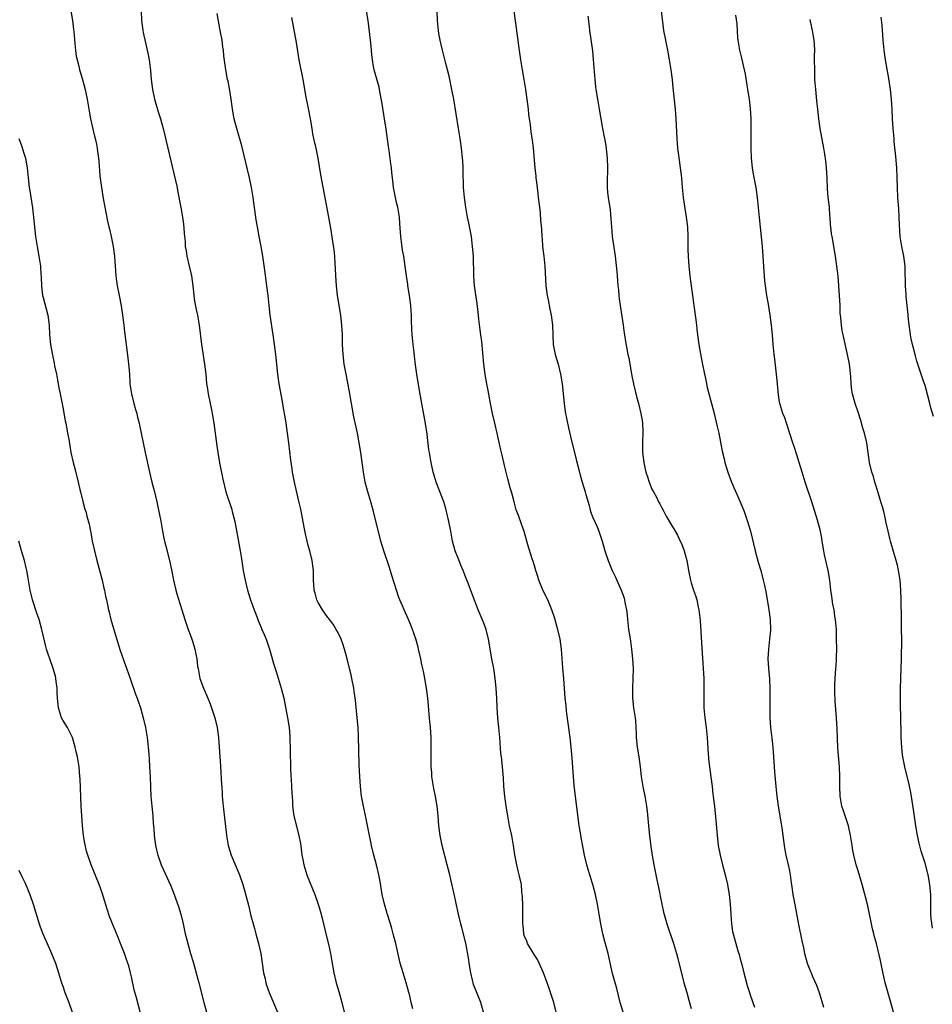
# Model space of a CAD drawing. Units: inches. Extents: x 2634000 to 2635365, y 1443000 to 1446000.
# Drawn here: x 2634366 to 2634552, y 1445259 to 1445459 of the extents above; entities that cross this region are included whole.
import ezdxf

# ---------------------------------------------------------------- set-up
doc = ezdxf.new("R2010")
doc.units = ezdxf.units.IN
doc.header["$MEASUREMENT"] = 0
doc.layers.add('LD26341443_10ft', color=120, linetype='Continuous')

msp = doc.modelspace()

# ---------------------------------------------------------------- linework, layer by layer
at = {"layer": 'LD26341443_10ft'}
for points, elevation in [([(2634376.63, 1445461), (2634376.98, 1445459), (2634377.17, 1445457.17), (2634377.23, 1445456.77), (2634377.5, 1445453.5), (2634377.6, 1445453), (2634377.76, 1445451.76), (2634377.94, 1445451), (2634378.25, 1445449.75), (2634378.42, 1445449), (2634378.57, 1445448.57), (2634379.02, 1445447.02), (2634379.59, 1445445), (2634379.72, 1445444.28), (2634380, 1445443), (2634380.32, 1445441), (2634380.67, 1445439), (2634381, 1445437.53), (2634381.49, 1445435.49), (2634381.63, 1445435), (2634381.85, 1445433.85), (2634382.02, 1445433), (2634382.14, 1445431.86), (2634382.27, 1445431), (2634382.35, 1445430.35), (2634382.58, 1445427.42), (2634382.87, 1445425), (2634383.24, 1445422.76), (2634383.57, 1445421), (2634384.13, 1445418.13), (2634384.41, 1445417), (2634384.5, 1445416.5), (2634384.87, 1445415), (2634385.28, 1445413), (2634385.57, 1445411), (2634385.84, 1445407), (2634385.95, 1445405.95), (2634386.08, 1445405), (2634386.46, 1445403), (2634386.9, 1445400.9), (2634387.2, 1445399), (2634387.44, 1445397), (2634387.59, 1445395.59), (2634387.9, 1445393), (2634388.26, 1445390.26), (2634388.46, 1445388.46), (2634388.57, 1445387), (2634388.66, 1445385.34), (2634388.69, 1445385), (2634388.97, 1445383), (2634389.48, 1445381), (2634389.82, 1445379.82), (2634390.09, 1445379), (2634390.24, 1445378.24), (2634390.58, 1445377), (2634390.62, 1445376.62), (2634391.37, 1445373), (2634391.81, 1445371), (2634392.65, 1445367), (2634393.13, 1445365), (2634393.67, 1445363), (2634393.87, 1445362.13), (2634394.16, 1445361), (2634394.32, 1445360.32), (2634394.95, 1445357.05), (2634395.32, 1445355), (2634395.61, 1445353.61), (2634395.75, 1445353), (2634396.02, 1445351.98), (2634396.77, 1445349), (2634397.2, 1445346.8), (2634397.53, 1445345), (2634398, 1445343), (2634398.23, 1445342.22), (2634399.26, 1445339), (2634399.87, 1445337), (2634400.54, 1445335), (2634401, 1445333.76), (2634401.26, 1445333), (2634401.69, 1445331.68), (2634401.88, 1445331), (2634402.08, 1445329.92), (2634402.29, 1445329), (2634402.47, 1445327.53), (2634402.55, 1445327), (2634402.95, 1445325), (2634403.7, 1445323), (2634404.55, 1445321), (2634405, 1445319.84), (2634405.25, 1445319.25), (2634405.97, 1445317), (2634406.44, 1445315), (2634406.71, 1445313), (2634407.14, 1445307.14), (2634407.36, 1445303.36), (2634407.37, 1445303), (2634407.47, 1445301.47), (2634407.48, 1445301), (2634407.65, 1445299), (2634408, 1445296), (2634408.3, 1445293.7), (2634408.38, 1445293), (2634408.69, 1445291), (2634409, 1445289.88), (2634409.27, 1445289), (2634411, 1445285), (2634411.67, 1445283), (2634411.95, 1445282.05), (2634412.82, 1445278.82), (2634413.33, 1445276.67), (2634413.76, 1445275), (2634414.05, 1445274.05), (2634414.32, 1445273), (2634414.9, 1445271), (2634415.34, 1445269), (2634415.9, 1445265), (2634416.2, 1445263.8), (2634416.37, 1445263), (2634416.51, 1445262.51), (2634417.04, 1445261), (2634418.72, 1445257)], 10910), ([(2634390.95, 1445460.95), (2634391.03, 1445459), (2634391.29, 1445457), (2634391.39, 1445456.61), (2634392.22, 1445453), (2634392.35, 1445452.35), (2634392.57, 1445451), (2634392.86, 1445448.86), (2634393.04, 1445447), (2634393.26, 1445445), (2634393.66, 1445443), (2634394.43, 1445440.43), (2634394.9, 1445439), (2634395.42, 1445437), (2634396.41, 1445433), (2634397.29, 1445429.29), (2634397.86, 1445427), (2634398.3, 1445425), (2634398.39, 1445424.39), (2634399.03, 1445420.97), (2634399.38, 1445419), (2634399.57, 1445417.57), (2634399.76, 1445415.76), (2634399.78, 1445415), (2634399.92, 1445413.92), (2634399.96, 1445413), (2634400.13, 1445412.13), (2634400.29, 1445411), (2634400.77, 1445409), (2634401.22, 1445407), (2634401.56, 1445404.44), (2634401.7, 1445403), (2634401.86, 1445401.86), (2634402.18, 1445400.18), (2634402.43, 1445399), (2634402.77, 1445397), (2634403.29, 1445393), (2634403.88, 1445389), (2634404.11, 1445387), (2634404.3, 1445385), (2634404.41, 1445384.41), (2634404.61, 1445383), (2634405.38, 1445379.38), (2634405.45, 1445379), (2634405.78, 1445377), (2634406.36, 1445372.36), (2634406.57, 1445371), (2634406.94, 1445368.94), (2634407.61, 1445365.61), (2634408.25, 1445363), (2634408.42, 1445362.42), (2634409.42, 1445359.42), (2634409.54, 1445359), (2634410.03, 1445357), (2634411.12, 1445351), (2634411.39, 1445349.39), (2634411.76, 1445347), (2634411.95, 1445345.95), (2634412.14, 1445345), (2634412.64, 1445343), (2634413.25, 1445341), (2634413.96, 1445339), (2634414.6, 1445337.4), (2634414.81, 1445336.81), (2634415.39, 1445335.39), (2634415.58, 1445335), (2634416.03, 1445333.97), (2634416.43, 1445333), (2634416.59, 1445332.59), (2634417.12, 1445331), (2634417.55, 1445329.55), (2634417.93, 1445328.08), (2634418.25, 1445327), (2634418.44, 1445326.44), (2634419.5, 1445323), (2634420, 1445321), (2634420.81, 1445317), (2634421.11, 1445315), (2634421.24, 1445313.24), (2634421.39, 1445307), (2634421.48, 1445305), (2634421.53, 1445304.47), (2634421.61, 1445303), (2634421.66, 1445301.66), (2634421.72, 1445301), (2634421.77, 1445299.77), (2634421.82, 1445299), (2634422.1, 1445297), (2634423.12, 1445293), (2634423.4, 1445291.4), (2634423.65, 1445289.65), (2634423.72, 1445289), (2634423.88, 1445288.12), (2634424.11, 1445287), (2634424.72, 1445285), (2634424.8, 1445284.8), (2634426.36, 1445281), (2634427.02, 1445279), (2634427.47, 1445277.47), (2634427.89, 1445275.9), (2634428.56, 1445273), (2634429.1, 1445270.9), (2634429.53, 1445269), (2634429.73, 1445267.73), (2634430.21, 1445265), (2634430.72, 1445263), (2634431.25, 1445261.25), (2634431.86, 1445259), (2634432.46, 1445256.46)], 10920), ([(2634475.53, 1445257), (2634475, 1445259), (2634474.36, 1445261), (2634474.02, 1445262.02), (2634473.67, 1445263), (2634472.92, 1445265), (2634472.06, 1445267), (2634471.73, 1445267.73), (2634471, 1445268.76), (2634469.68, 1445271), (2634469.5, 1445271.5), (2634469, 1445272.65), (2634468.89, 1445273), (2634468.76, 1445274.76), (2634468.72, 1445275), (2634468.71, 1445275.29), (2634468.7, 1445278.7), (2634468.65, 1445280.65), (2634468.54, 1445281.46), (2634468.41, 1445283), (2634468, 1445285), (2634467.78, 1445285.78), (2634467.51, 1445287), (2634467.08, 1445289.08), (2634466.78, 1445291), (2634466.44, 1445293), (2634466.03, 1445295), (2634465.66, 1445297), (2634465.35, 1445299), (2634465.07, 1445301), (2634464.86, 1445303), (2634464.75, 1445304.75), (2634464.56, 1445307), (2634464.43, 1445308.43), (2634464.35, 1445309), (2634464.26, 1445309.74), (2634464.01, 1445313), (2634463.83, 1445315), (2634463.63, 1445317), (2634463.5, 1445319), (2634463.42, 1445321), (2634463.3, 1445323), (2634463.1, 1445325), (2634462.8, 1445327), (2634462.43, 1445329), (2634461.75, 1445333), (2634461.23, 1445335), (2634461.17, 1445335.17), (2634460.62, 1445336.62), (2634460.02, 1445338.02), (2634459.63, 1445339), (2634458.34, 1445342.34), (2634457.57, 1445344.43), (2634457, 1445345.91), (2634456.55, 1445347), (2634456.07, 1445348.07), (2634455.51, 1445349.51), (2634454.95, 1445351), (2634454.41, 1445353), (2634454.19, 1445354.19), (2634454.02, 1445355), (2634453.63, 1445357), (2634453.18, 1445359), (2634453, 1445359.65), (2634452.59, 1445361), (2634451.04, 1445365), (2634450.59, 1445366.59), (2634450.48, 1445367), (2634450.06, 1445369), (2634449.86, 1445370.14), (2634449.69, 1445371), (2634449.59, 1445371.59), (2634449.22, 1445374.78), (2634448.91, 1445376.91), (2634448.13, 1445381), (2634447.66, 1445383.66), (2634447.12, 1445387), (2634446.86, 1445388.86), (2634446.64, 1445390.64), (2634446.57, 1445391.43), (2634446.35, 1445393), (2634446.31, 1445393.69), (2634446.14, 1445395), (2634446.09, 1445396.09), (2634446.02, 1445397.98), (2634446.01, 1445399), (2634445.97, 1445399.97), (2634445.89, 1445401), (2634445.63, 1445403), (2634445.31, 1445405), (2634445.28, 1445405.28), (2634445.03, 1445407), (2634444.77, 1445409), (2634444.45, 1445411), (2634444.22, 1445412.22), (2634443.97, 1445413.97), (2634443.85, 1445415), (2634443.68, 1445417.68), (2634443.57, 1445419), (2634443.23, 1445421), (2634443, 1445421.93), (2634442.76, 1445423), (2634442.37, 1445425), (2634442.27, 1445425.73), (2634442.15, 1445427), (2634442.03, 1445427.97), (2634441.97, 1445429), (2634441.86, 1445429.86), (2634441.48, 1445432.52), (2634441.33, 1445433.33), (2634440.86, 1445436.86), (2634440.55, 1445439), (2634440.05, 1445442.05), (2634439.51, 1445445), (2634439.42, 1445445.42), (2634438.46, 1445449), (2634438.32, 1445449.68), (2634438.08, 1445451), (2634437.95, 1445452.05), (2634437.8, 1445453.8), (2634437.67, 1445455), (2634437.18, 1445459), (2634436.86, 1445461)], 10950), ([(2634489.16, 1445257), (2634488.57, 1445259), (2634487.83, 1445261.83), (2634487.5, 1445263), (2634487, 1445264.91), (2634486.08, 1445269), (2634485.44, 1445271.44), (2634485.01, 1445273), (2634484.6, 1445275), (2634484.26, 1445277), (2634483.9, 1445279), (2634483.49, 1445281), (2634482.99, 1445283), (2634482.53, 1445284.53), (2634482.36, 1445285), (2634482.05, 1445286.05), (2634481.74, 1445287), (2634481.29, 1445289), (2634480.6, 1445292.6), (2634480.47, 1445293.53), (2634480.22, 1445295), (2634480.07, 1445296.07), (2634479.19, 1445303.19), (2634479.01, 1445305), (2634478.78, 1445308.78), (2634478.59, 1445311), (2634478.35, 1445313), (2634477.63, 1445318.37), (2634477.52, 1445319.52), (2634477.35, 1445321), (2634477.04, 1445325), (2634476.86, 1445327.14), (2634476.58, 1445331), (2634476.29, 1445333), (2634475.83, 1445335), (2634475.66, 1445335.66), (2634475.2, 1445337.2), (2634474.61, 1445339), (2634473.79, 1445341), (2634472.86, 1445342.86), (2634472, 1445345), (2634471.76, 1445345.76), (2634471.34, 1445347), (2634471.27, 1445347.27), (2634470.81, 1445348.81), (2634470.6, 1445349.4), (2634469.76, 1445352.24), (2634469.55, 1445353), (2634468.96, 1445354.96), (2634468.42, 1445356.42), (2634467.82, 1445358.18), (2634467.37, 1445359.37), (2634466.95, 1445361), (2634466.51, 1445362.51), (2634466.16, 1445363.83), (2634465.65, 1445365.65), (2634465.31, 1445367), (2634465, 1445368.37), (2634464.48, 1445370.48), (2634464.1, 1445372.1), (2634463.47, 1445375), (2634463, 1445376.99), (2634462.55, 1445379), (2634462.16, 1445381), (2634461.68, 1445383.68), (2634461.41, 1445385), (2634461.06, 1445386.94), (2634460.78, 1445389), (2634460.35, 1445393.65), (2634460.18, 1445395), (2634460.02, 1445396.02), (2634459.78, 1445398.22), (2634459.59, 1445399.59), (2634459.39, 1445401.39), (2634458.9, 1445405), (2634458.74, 1445407), (2634458.65, 1445411), (2634458.49, 1445413), (2634458.23, 1445415), (2634457.74, 1445417.74), (2634457.46, 1445419), (2634457.08, 1445421), (2634456.8, 1445423), (2634456.64, 1445425), (2634456.6, 1445426.6), (2634456.58, 1445427), (2634456.57, 1445428.57), (2634456.53, 1445429), (2634456.47, 1445430.47), (2634456.33, 1445431.67), (2634456.2, 1445433), (2634455.95, 1445435), (2634455.64, 1445437), (2634454.65, 1445443), (2634454.27, 1445445), (2634453.68, 1445447.68), (2634453, 1445450.25), (2634452.34, 1445453), (2634452.11, 1445454.11), (2634451.89, 1445455), (2634451.63, 1445456.37), (2634451.52, 1445457), (2634451.32, 1445459), (2634451.28, 1445461)], 10960), ([(2634466.85, 1445461), (2634467.52, 1445456.48), (2634467.72, 1445455), (2634467.84, 1445453.84), (2634468.21, 1445451), (2634468.55, 1445449), (2634468.91, 1445447), (2634469.24, 1445445), (2634469.53, 1445443), (2634469.78, 1445441), (2634469.89, 1445439.89), (2634470.2, 1445437.8), (2634470.37, 1445436.37), (2634470.63, 1445434.63), (2634470.82, 1445433), (2634471.18, 1445429), (2634471.35, 1445427.35), (2634471.37, 1445427), (2634471.55, 1445425.55), (2634471.75, 1445423.75), (2634471.85, 1445423), (2634471.94, 1445421.94), (2634472.09, 1445421), (2634472.25, 1445419.75), (2634472.34, 1445418.34), (2634472.51, 1445416.51), (2634472.58, 1445415), (2634472.63, 1445414.63), (2634472.75, 1445413), (2634472.98, 1445411), (2634473.17, 1445409), (2634473.4, 1445405), (2634473.65, 1445403), (2634473.84, 1445402.16), (2634474.23, 1445400.23), (2634474.49, 1445399), (2634474.73, 1445397), (2634474.79, 1445395), (2634474.9, 1445393), (2634475.28, 1445391), (2634475.89, 1445389), (2634476.41, 1445387), (2634476.72, 1445385), (2634477.13, 1445381), (2634477.34, 1445379.34), (2634477.66, 1445377.66), (2634478.04, 1445376.04), (2634478.62, 1445373.38), (2634479.22, 1445371), (2634479.6, 1445369.6), (2634480.24, 1445367), (2634480.41, 1445366.41), (2634480.78, 1445365), (2634481.4, 1445363), (2634481.52, 1445362.48), (2634482.21, 1445360.21), (2634482.53, 1445359), (2634483, 1445357.76), (2634483.86, 1445355.86), (2634484.22, 1445355), (2634484.87, 1445353), (2634485.42, 1445351), (2634486.09, 1445349), (2634486.92, 1445347), (2634487.6, 1445345.6), (2634488.77, 1445343), (2634489, 1445342.33), (2634489.36, 1445341.36), (2634489.44, 1445341), (2634489.5, 1445340.5), (2634489.8, 1445339), (2634489.95, 1445337.95), (2634490.01, 1445337), (2634490.26, 1445335), (2634490.5, 1445333.5), (2634490.62, 1445332.62), (2634490.88, 1445331), (2634491.08, 1445329), (2634491.16, 1445327), (2634491.15, 1445325), (2634491.08, 1445323.08), (2634491.08, 1445321), (2634491.27, 1445319), (2634491.57, 1445317), (2634491.64, 1445316.36), (2634491.76, 1445315), (2634491.79, 1445313.79), (2634491.83, 1445313), (2634492.03, 1445311), (2634492.37, 1445309), (2634492.63, 1445307), (2634492.85, 1445305), (2634493.17, 1445303), (2634493.54, 1445301), (2634493.87, 1445299), (2634494.01, 1445297.99), (2634494.34, 1445295), (2634494.47, 1445293.53), (2634494.71, 1445291.29), (2634494.8, 1445290.8), (2634495.06, 1445288.94), (2634495.4, 1445287), (2634495.98, 1445283.98), (2634496.52, 1445281.48), (2634496.66, 1445280.66), (2634497, 1445279.05), (2634497.37, 1445277.37), (2634498.04, 1445275), (2634499.42, 1445271), (2634500.03, 1445269), (2634500.23, 1445268.23), (2634501.54, 1445263), (2634502.09, 1445261), (2634502.54, 1445259.46), (2634503, 1445257.75)], 10970), ([(2634496.91, 1445461), (2634497.39, 1445457), (2634497.75, 1445455), (2634497.95, 1445453.95), (2634498.17, 1445453), (2634498.54, 1445451), (2634498.85, 1445449), (2634499.11, 1445447), (2634499.28, 1445445.28), (2634499.75, 1445441), (2634499.91, 1445439), (2634500.08, 1445435), (2634500.24, 1445433), (2634500.56, 1445430.56), (2634500.79, 1445429), (2634501, 1445427), (2634501.16, 1445425), (2634501.38, 1445423), (2634502.01, 1445419), (2634502.24, 1445417), (2634502.34, 1445415), (2634502.33, 1445414.33), (2634502.35, 1445413), (2634502.34, 1445412.34), (2634502.39, 1445411), (2634502.53, 1445409), (2634502.76, 1445407), (2634503.51, 1445401.51), (2634503.56, 1445401), (2634503.96, 1445398.04), (2634504.08, 1445397), (2634504.16, 1445396.16), (2634504.29, 1445395), (2634504.54, 1445393), (2634504.9, 1445391.1), (2634505.27, 1445389.27), (2634505.7, 1445387), (2634505.89, 1445386.11), (2634506.1, 1445385), (2634506.26, 1445384.26), (2634507.17, 1445381), (2634507.67, 1445379), (2634508.31, 1445376.31), (2634508.61, 1445375), (2634509, 1445373.1), (2634509.33, 1445371.33), (2634509.71, 1445369.71), (2634509.89, 1445369), (2634510.47, 1445367), (2634511.22, 1445365), (2634512.98, 1445361), (2634513.79, 1445359), (2634514.49, 1445357), (2634515.07, 1445355), (2634516.02, 1445351), (2634516.66, 1445348.66), (2634517.16, 1445347), (2634517.69, 1445345), (2634517.94, 1445343.94), (2634518.12, 1445343), (2634518.28, 1445342.28), (2634518.85, 1445339), (2634519.09, 1445337), (2634519.14, 1445334.86), (2634518.98, 1445333), (2634518.72, 1445331), (2634518.59, 1445329), (2634518.72, 1445327), (2634518.93, 1445324.93), (2634519.02, 1445323), (2634519.02, 1445321), (2634519, 1445319), (2634519.04, 1445317), (2634519.18, 1445315), (2634519.36, 1445313.36), (2634519.42, 1445313), (2634519.56, 1445311.56), (2634519.64, 1445311), (2634519.8, 1445309), (2634520, 1445306), (2634520.25, 1445303), (2634520.34, 1445302.34), (2634520.47, 1445301), (2634520.75, 1445299), (2634521.36, 1445295.36), (2634521.45, 1445294.55), (2634521.92, 1445291), (2634522.08, 1445290.08), (2634522.31, 1445289), (2634522.71, 1445287.29), (2634523, 1445285.8), (2634523.15, 1445285), (2634523.36, 1445283.36), (2634523.51, 1445282.49), (2634523.74, 1445281), (2634524.22, 1445278.22), (2634524.87, 1445274.87), (2634525.54, 1445271.54), (2634525.88, 1445270.12), (2634526.11, 1445269), (2634526.66, 1445267), (2634527.33, 1445265.33), (2634527.43, 1445265), (2634527.72, 1445264.28), (2634528.52, 1445262.52), (2634529.05, 1445261.05), (2634529.96, 1445258.04)], 10990), ([(2634446.29, 1445257.71), (2634445.94, 1445259), (2634445.67, 1445260.33), (2634445.5, 1445261), (2634444.96, 1445263), (2634444.32, 1445265), (2634443.75, 1445267), (2634442.83, 1445271), (2634442.33, 1445273), (2634442.05, 1445274.05), (2634441.78, 1445275), (2634441.11, 1445277.11), (2634441, 1445277.41), (2634440.51, 1445279), (2634440.03, 1445281), (2634439.63, 1445283.63), (2634439.4, 1445285), (2634438.9, 1445287), (2634438.35, 1445289), (2634437.86, 1445291), (2634437.73, 1445291.73), (2634437.47, 1445293), (2634437.08, 1445295.08), (2634436.74, 1445296.74), (2634436.24, 1445299), (2634435.87, 1445301), (2634435.63, 1445303), (2634435.49, 1445305), (2634435.39, 1445307.39), (2634435.21, 1445313.21), (2634435.14, 1445315), (2634434.99, 1445317), (2634434.61, 1445320.61), (2634434.37, 1445322.37), (2634434.27, 1445323), (2634433.89, 1445325), (2634433.72, 1445325.72), (2634433.44, 1445327), (2634432.96, 1445329), (2634432.42, 1445331), (2634432.06, 1445332.06), (2634431.7, 1445333), (2634431, 1445334.42), (2634430.69, 1445335), (2634430.05, 1445336.05), (2634429.32, 1445337), (2634429.19, 1445337.19), (2634429, 1445337.42), (2634427.89, 1445339), (2634427, 1445340.44), (2634426.73, 1445341), (2634426.39, 1445342.39), (2634426.21, 1445343), (2634426.17, 1445344.16), (2634426.09, 1445345), (2634426.06, 1445345.94), (2634426.06, 1445347), (2634425.96, 1445347.96), (2634425.82, 1445349), (2634425.31, 1445351), (2634425, 1445352.09), (2634424.77, 1445353), (2634424.44, 1445354.44), (2634424.2, 1445355.8), (2634423.5, 1445359.5), (2634423.12, 1445361.12), (2634422.53, 1445363.47), (2634422.19, 1445365), (2634421.82, 1445367), (2634421.7, 1445367.7), (2634421.45, 1445369.45), (2634421.23, 1445371.23), (2634421.04, 1445373), (2634420.8, 1445375), (2634420.49, 1445377), (2634420.3, 1445378.3), (2634419.94, 1445380.06), (2634419.81, 1445381), (2634419.53, 1445382.47), (2634419.1, 1445385), (2634418.84, 1445387), (2634418.41, 1445391), (2634418.16, 1445393), (2634417.89, 1445395), (2634417.28, 1445399), (2634417.03, 1445401), (2634416.84, 1445403), (2634416.6, 1445405), (2634416.15, 1445408.15), (2634415.91, 1445410.09), (2634415.77, 1445411), (2634415.41, 1445413), (2634415.01, 1445415), (2634414.65, 1445417), (2634414.42, 1445418.42), (2634413.76, 1445423), (2634413.43, 1445425), (2634413.01, 1445427), (2634411.5, 1445433.5), (2634410.43, 1445437), (2634409.92, 1445439), (2634409.57, 1445441), (2634409.52, 1445441.52), (2634409.29, 1445443), (2634409, 1445444.76), (2634408.66, 1445446.66), (2634408.58, 1445447), (2634408.21, 1445449), (2634407.82, 1445451.82), (2634407.71, 1445453), (2634407.61, 1445453.61), (2634407.44, 1445455), (2634407.09, 1445457), (2634406.43, 1445460.43)], 10930), ([(2634460.73, 1445257), (2634460.13, 1445259), (2634458.69, 1445262.69), (2634458.6, 1445263), (2634458.49, 1445263.51), (2634458.1, 1445265), (2634457.78, 1445267), (2634457.7, 1445267.7), (2634457.07, 1445271.07), (2634456.29, 1445274.29), (2634456.11, 1445275), (2634455.62, 1445277), (2634455.13, 1445279.13), (2634454.78, 1445280.78), (2634454.06, 1445284.06), (2634453.83, 1445285), (2634453.33, 1445287), (2634452.27, 1445291), (2634451.87, 1445293), (2634451.63, 1445295), (2634451.46, 1445297), (2634451.23, 1445299), (2634450.92, 1445300.92), (2634450.61, 1445302.61), (2634450.52, 1445303), (2634450.21, 1445305), (2634450.17, 1445305.83), (2634450.07, 1445307), (2634450.03, 1445308.03), (2634450.07, 1445311), (2634450.04, 1445313), (2634449.9, 1445315), (2634449.76, 1445316.24), (2634449.54, 1445318.46), (2634449.48, 1445319.48), (2634449.34, 1445321), (2634449.08, 1445323), (2634448.75, 1445325), (2634448.47, 1445326.47), (2634448.17, 1445327.83), (2634447.93, 1445329), (2634447.49, 1445331), (2634447.37, 1445331.37), (2634446.9, 1445333.1), (2634446.24, 1445335), (2634445.87, 1445335.87), (2634445.44, 1445337), (2634444.53, 1445339), (2634444.21, 1445339.79), (2634443.65, 1445341), (2634443.47, 1445341.47), (2634442.96, 1445343), (2634442.51, 1445344.51), (2634442.04, 1445345.96), (2634441.57, 1445347.57), (2634440.38, 1445351), (2634440.13, 1445351.87), (2634439.78, 1445353), (2634438.27, 1445359), (2634437.72, 1445361), (2634437.14, 1445363), (2634436.63, 1445365), (2634436.27, 1445367), (2634435.7, 1445371), (2634435.37, 1445373), (2634435.01, 1445375), (2634434.32, 1445378.32), (2634433.83, 1445381), (2634433.41, 1445383.41), (2634432.72, 1445387), (2634432.35, 1445389), (2634432.11, 1445391), (2634432.01, 1445393), (2634431.97, 1445395), (2634431.87, 1445397), (2634431.72, 1445398.28), (2634431.65, 1445399), (2634430.98, 1445403), (2634430.74, 1445405), (2634430.6, 1445407), (2634430.54, 1445408.54), (2634430.47, 1445409.53), (2634430.4, 1445411), (2634430.29, 1445412.29), (2634430.04, 1445414.04), (2634429.69, 1445416.31), (2634429.47, 1445417.47), (2634429.22, 1445419), (2634427.6, 1445427.6), (2634427.02, 1445431), (2634426.62, 1445433), (2634426.17, 1445435), (2634425.97, 1445435.97), (2634425.78, 1445437), (2634425.46, 1445439), (2634425.07, 1445441.07), (2634424.58, 1445443.42), (2634423.96, 1445447), (2634423.17, 1445451), (2634422.58, 1445454.58), (2634421.65, 1445459.65)], 10940), ([(2634481.94, 1445459.94), (2634482.22, 1445457.78), (2634482.3, 1445457), (2634482.88, 1445452.88), (2634483.07, 1445451.07), (2634483.37, 1445447), (2634483.52, 1445445.52), (2634483.6, 1445445), (2634483.92, 1445443), (2634484.28, 1445441), (2634484.94, 1445437.06), (2634485.28, 1445435.28), (2634485.32, 1445435), (2634485.59, 1445433.59), (2634485.73, 1445432.27), (2634485.88, 1445431), (2634485.94, 1445429), (2634485.93, 1445428.07), (2634485.88, 1445427), (2634485.9, 1445426.1), (2634485.87, 1445425), (2634485.97, 1445423.97), (2634486.09, 1445423), (2634486.49, 1445420.49), (2634486.66, 1445418.66), (2634486.75, 1445417), (2634486.94, 1445415), (2634487.52, 1445411), (2634487.85, 1445407.84), (2634487.9, 1445407), (2634488.01, 1445406.01), (2634488.08, 1445405), (2634488.18, 1445404.17), (2634488.27, 1445403), (2634488.36, 1445402.36), (2634488.52, 1445401), (2634489.16, 1445397), (2634489.35, 1445395.35), (2634489.42, 1445395), (2634489.62, 1445393.61), (2634489.87, 1445392.13), (2634490.11, 1445391), (2634490.28, 1445390.28), (2634490.86, 1445387), (2634491.25, 1445385), (2634491.57, 1445383.57), (2634491.73, 1445383), (2634491.97, 1445381.97), (2634492.26, 1445381), (2634492.78, 1445379), (2634493.11, 1445377.11), (2634493.18, 1445375.18), (2634493.08, 1445373), (2634493.09, 1445371), (2634493.34, 1445369), (2634493.65, 1445367.65), (2634493.79, 1445367), (2634494.09, 1445366.09), (2634494.42, 1445365), (2634495, 1445363.58), (2634495.3, 1445363), (2634495.94, 1445361.94), (2634496.37, 1445361), (2634496.6, 1445360.6), (2634497, 1445359.74), (2634497.28, 1445359.28), (2634497.41, 1445359), (2634497.92, 1445358.08), (2634499, 1445356.2), (2634499.48, 1445355.48), (2634500.2, 1445354.2), (2634500.78, 1445353), (2634501, 1445352.48), (2634501.58, 1445351), (2634501.78, 1445350.22), (2634502.13, 1445349), (2634502.28, 1445348.28), (2634502.49, 1445347), (2634502.86, 1445345), (2634503, 1445344.48), (2634503.48, 1445343), (2634503.88, 1445341.88), (2634504.15, 1445341), (2634504.46, 1445339.54), (2634504.58, 1445339), (2634504.81, 1445336.81), (2634505.2, 1445331.2), (2634505.55, 1445325), (2634505.59, 1445323), (2634505.56, 1445321), (2634505.59, 1445319), (2634505.79, 1445317), (2634506.05, 1445315), (2634506.26, 1445313), (2634506.46, 1445309.54), (2634506.5, 1445309), (2634506.56, 1445308.56), (2634506.73, 1445307), (2634507.02, 1445304.98), (2634507.26, 1445303), (2634507.41, 1445301.4), (2634507.49, 1445301), (2634507.58, 1445300.42), (2634507.72, 1445299), (2634508.05, 1445296.05), (2634508.22, 1445293.78), (2634508.52, 1445291), (2634508.88, 1445289), (2634509.32, 1445287.32), (2634509.95, 1445285), (2634510.38, 1445283), (2634510.67, 1445281.33), (2634510.72, 1445281), (2634510.95, 1445279), (2634511.07, 1445277.07), (2634511.09, 1445276.91), (2634511.22, 1445275), (2634511.44, 1445273.44), (2634511.54, 1445273), (2634512.5, 1445269.5), (2634512.77, 1445268.77), (2634513, 1445267.88), (2634513.21, 1445267.21), (2634513.3, 1445266.7), (2634513.76, 1445265), (2634514.01, 1445263.99), (2634514.42, 1445262.42), (2634514.86, 1445261), (2634515, 1445260.57), (2634515.93, 1445258.07)], 10980), ([(2634544.22, 1445257), (2634543.69, 1445259), (2634543.12, 1445260.88), (2634542.53, 1445263), (2634541.82, 1445266.18), (2634541.56, 1445267.56), (2634540.74, 1445271), (2634540.36, 1445272.36), (2634540.23, 1445273), (2634539.97, 1445273.97), (2634539, 1445278.67), (2634538.54, 1445280.54), (2634537.83, 1445283), (2634537, 1445285.84), (2634536.64, 1445287), (2634536.12, 1445289), (2634535.94, 1445289.94), (2634535.77, 1445291), (2634535.47, 1445293), (2634535.02, 1445295), (2634534, 1445298), (2634533.7, 1445299), (2634533.35, 1445301), (2634533.27, 1445303), (2634533.28, 1445305), (2634533.21, 1445307), (2634532.87, 1445310.87), (2634532.74, 1445314.74), (2634532.59, 1445317), (2634532.35, 1445320.35), (2634532.25, 1445322.25), (2634532.24, 1445323), (2634532.28, 1445323.72), (2634532.31, 1445325), (2634532.49, 1445327), (2634532.51, 1445327.49), (2634532.63, 1445329), (2634532.62, 1445329.38), (2634532.65, 1445331), (2634532.63, 1445333), (2634532.57, 1445334.57), (2634532.57, 1445335), (2634532.4, 1445337), (2634532.28, 1445337.72), (2634532.11, 1445339), (2634531.89, 1445340.11), (2634531.68, 1445341.68), (2634531.46, 1445343), (2634531.23, 1445345), (2634530.92, 1445347), (2634530.18, 1445350.18), (2634530.01, 1445351), (2634529.69, 1445353), (2634529.61, 1445353.61), (2634529.28, 1445355.28), (2634528.73, 1445357.27), (2634527.6, 1445361), (2634526.21, 1445365), (2634525.58, 1445367), (2634525, 1445369), (2634524.52, 1445370.52), (2634524.04, 1445372.04), (2634523.7, 1445373), (2634522.57, 1445376.57), (2634522.41, 1445377), (2634522.06, 1445378.06), (2634521.66, 1445379), (2634521.05, 1445381), (2634521, 1445381.33), (2634520.78, 1445382.78), (2634520.6, 1445385), (2634520.39, 1445387), (2634520.01, 1445390.01), (2634519.91, 1445391), (2634519.71, 1445393), (2634519.54, 1445395), (2634519.35, 1445397), (2634519.1, 1445399), (2634518.74, 1445401.26), (2634518.43, 1445403), (2634518.11, 1445405), (2634518.03, 1445406.03), (2634517.92, 1445407), (2634517.89, 1445407.89), (2634517.69, 1445411), (2634517.52, 1445413), (2634516.89, 1445418.89), (2634516.51, 1445423), (2634516.22, 1445425), (2634515.71, 1445427.71), (2634515.5, 1445429), (2634515.29, 1445431), (2634515.22, 1445433), (2634515.2, 1445439), (2634515.1, 1445441.1), (2634514.85, 1445443), (2634514.53, 1445445), (2634514.34, 1445446.34), (2634514.07, 1445448.07), (2634513.89, 1445449), (2634513.34, 1445451.34), (2634512.9, 1445453), (2634512.56, 1445455), (2634512.51, 1445455.49), (2634512.37, 1445458.37), (2634512.13, 1445460.13)], 11000), ([(2634552.15, 1445274.15), (2634551.89, 1445276.11), (2634551.84, 1445277), (2634551.84, 1445277.84), (2634551.8, 1445279), (2634551.8, 1445281), (2634551.7, 1445282.3), (2634551.63, 1445283), (2634551.28, 1445285), (2634550.66, 1445287.34), (2634549.84, 1445289.84), (2634549.42, 1445291.42), (2634549.09, 1445293), (2634548.77, 1445295), (2634548.31, 1445298.31), (2634548.04, 1445300.04), (2634547.74, 1445301.74), (2634547.41, 1445303.41), (2634546.52, 1445307), (2634546.11, 1445309), (2634545.98, 1445310.02), (2634545.88, 1445311), (2634545.86, 1445311.86), (2634545.8, 1445313), (2634545.8, 1445313.8), (2634545.74, 1445317), (2634545.66, 1445319.66), (2634545.63, 1445321), (2634545.66, 1445323), (2634545.8, 1445327), (2634545.83, 1445329), (2634545.88, 1445333), (2634545.86, 1445335), (2634545.81, 1445337), (2634545.76, 1445341), (2634545.7, 1445343), (2634545.54, 1445345), (2634545.25, 1445347), (2634545, 1445348.11), (2634544.79, 1445349), (2634544.37, 1445350.37), (2634543.6, 1445353), (2634543.48, 1445353.48), (2634543.1, 1445355), (2634542.68, 1445357), (2634542.58, 1445357.42), (2634542.22, 1445359), (2634541.96, 1445359.96), (2634541.66, 1445361), (2634541, 1445363.11), (2634540.58, 1445364.58), (2634540.42, 1445365), (2634540.11, 1445366.11), (2634539.79, 1445367), (2634539.33, 1445369), (2634539.07, 1445371), (2634538.78, 1445373), (2634538.32, 1445375), (2634538, 1445376), (2634537.56, 1445377.56), (2634537, 1445379.25), (2634536.39, 1445381), (2634535.86, 1445383), (2634535.73, 1445383.73), (2634535.6, 1445385), (2634535.5, 1445386.5), (2634535.22, 1445389), (2634534.84, 1445391), (2634533.93, 1445395), (2634533.78, 1445395.78), (2634533.59, 1445397), (2634533.47, 1445398.53), (2634533.38, 1445399.39), (2634533.32, 1445401), (2634533.19, 1445403), (2634532.92, 1445406.92), (2634532.7, 1445409), (2634532.42, 1445411), (2634531.69, 1445415), (2634531.6, 1445415.6), (2634531.42, 1445417), (2634531.38, 1445417.38), (2634531.3, 1445419), (2634531.27, 1445419.27), (2634531.17, 1445421), (2634530.94, 1445423), (2634530.77, 1445424.77), (2634530.67, 1445427), (2634530.54, 1445429), (2634530.41, 1445430.41), (2634530.2, 1445431.8), (2634530.05, 1445433), (2634529.28, 1445437), (2634529.02, 1445439), (2634528.82, 1445441), (2634528.62, 1445442.62), (2634528.55, 1445443.45), (2634528.37, 1445445), (2634528.35, 1445445.65), (2634528.22, 1445447), (2634528.16, 1445448.16), (2634528.15, 1445451.85), (2634528.18, 1445453), (2634528.13, 1445454.13), (2634528.05, 1445455), (2634527.83, 1445456.17), (2634527.72, 1445457), (2634527.61, 1445457.61), (2634527.22, 1445459.22)], 11010), ([(2634552.35, 1445378.35), (2634551.84, 1445380.16), (2634551.63, 1445381), (2634550.65, 1445384.65), (2634550.51, 1445385), (2634550.26, 1445385.74), (2634549.86, 1445387), (2634549, 1445389.64), (2634548.7, 1445390.7), (2634548.29, 1445392.29), (2634548.09, 1445393), (2634547.81, 1445394.19), (2634547.66, 1445395), (2634547.61, 1445395.61), (2634547.4, 1445397), (2634547.23, 1445398.77), (2634547.21, 1445399), (2634547.17, 1445399.17), (2634547.01, 1445401), (2634546.82, 1445402.82), (2634546.81, 1445403.19), (2634546.67, 1445405), (2634546.58, 1445408.58), (2634546.56, 1445409), (2634546.31, 1445411), (2634545.91, 1445413), (2634545.58, 1445415), (2634545.43, 1445417.43), (2634545.38, 1445419), (2634545.27, 1445420.73), (2634545.09, 1445423), (2634545, 1445425), (2634544.97, 1445426.97), (2634544.9, 1445429), (2634544.69, 1445431.31), (2634544.36, 1445434.36), (2634544.32, 1445435), (2634544.14, 1445437), (2634544.01, 1445439), (2634543.94, 1445441), (2634543.82, 1445443), (2634543.59, 1445445), (2634543.24, 1445447.24), (2634542.56, 1445451), (2634542.3, 1445453), (2634542.13, 1445455), (2634541.89, 1445458.11), (2634541.69, 1445459.69)], 11020), ([(2634366.04, 1445435), (2634366.64, 1445433.36), (2634367, 1445432.21), (2634367.44, 1445431), (2634367.77, 1445429), (2634367.93, 1445427), (2634368.17, 1445425), (2634368.31, 1445424.31), (2634368.84, 1445420.84), (2634369.48, 1445415), (2634369.76, 1445413), (2634370.13, 1445411), (2634370.45, 1445409), (2634370.5, 1445408.5), (2634370.61, 1445406.61), (2634370.66, 1445405), (2634370.9, 1445403), (2634371, 1445402.57), (2634371.94, 1445399), (2634372.21, 1445397), (2634372.32, 1445395), (2634372.51, 1445393), (2634372.82, 1445391.18), (2634373.24, 1445389.24), (2634373.35, 1445388.65), (2634373.7, 1445387), (2634373.84, 1445386.16), (2634374.23, 1445384.23), (2634374.44, 1445383), (2634375, 1445380.29), (2634375.51, 1445377.51), (2634375.62, 1445377), (2634375.82, 1445375.82), (2634376, 1445375), (2634376.23, 1445373.77), (2634376.42, 1445372.42), (2634376.67, 1445371), (2634377.13, 1445369), (2634377.53, 1445367.53), (2634378.15, 1445365), (2634378.5, 1445363.5), (2634378.6, 1445363), (2634379.07, 1445361.07), (2634379.5, 1445359.5), (2634379.67, 1445359), (2634379.91, 1445358.09), (2634380.4, 1445356.4), (2634380.65, 1445355), (2634380.71, 1445354.71), (2634381, 1445353), (2634381.44, 1445351), (2634381.96, 1445349), (2634383.03, 1445345), (2634383.39, 1445343.39), (2634383.49, 1445343), (2634383.73, 1445341.73), (2634383.91, 1445341), (2634384.34, 1445339), (2634384.48, 1445338.48), (2634384.82, 1445337), (2634385.53, 1445334.47), (2634386.72, 1445330.72), (2634388.75, 1445325), (2634389.83, 1445321.83), (2634390.14, 1445321), (2634390.35, 1445320.35), (2634390.82, 1445319), (2634391.39, 1445317), (2634391.85, 1445315), (2634392.18, 1445313), (2634392.31, 1445311.69), (2634392.39, 1445311), (2634392.5, 1445309.5), (2634392.59, 1445308.59), (2634392.68, 1445307), (2634392.78, 1445305), (2634392.86, 1445302.86), (2634392.96, 1445301), (2634393.13, 1445299), (2634393.35, 1445297), (2634393.45, 1445295.46), (2634393.55, 1445294.45), (2634393.64, 1445293), (2634393.9, 1445291), (2634394.12, 1445290.12), (2634394.37, 1445289), (2634395.05, 1445287), (2634397, 1445282.73), (2634397.71, 1445281), (2634398.06, 1445280.06), (2634398.55, 1445278.55), (2634399.02, 1445277), (2634399.51, 1445275), (2634399.96, 1445273), (2634400.27, 1445271.73), (2634401.03, 1445269), (2634401.49, 1445267.49), (2634401.61, 1445267), (2634402.72, 1445263), (2634403.76, 1445259), (2634404.26, 1445257)], 10900), ([(2634390.84, 1445256.84), (2634390.03, 1445259.97), (2634389.58, 1445261.58), (2634389, 1445264.23), (2634388.82, 1445265), (2634388.44, 1445266.44), (2634388.27, 1445267), (2634387.95, 1445267.95), (2634387.55, 1445269), (2634386.75, 1445271), (2634386.26, 1445272.26), (2634384.54, 1445276.54), (2634384.03, 1445278.03), (2634383.56, 1445279.56), (2634383, 1445281.32), (2634382.39, 1445283), (2634380.79, 1445287), (2634380.08, 1445289), (2634379.84, 1445289.84), (2634379.48, 1445291.48), (2634379.23, 1445293), (2634379, 1445295), (2634378.88, 1445297), (2634378.77, 1445299), (2634378.53, 1445304.53), (2634378.5, 1445305), (2634378.31, 1445307), (2634377.98, 1445309), (2634377.8, 1445309.8), (2634377.55, 1445311), (2634376.96, 1445313), (2634376.33, 1445314.33), (2634375.95, 1445315), (2634375, 1445316.48), (2634374.75, 1445317), (2634374.13, 1445319), (2634373.91, 1445321), (2634373.85, 1445322.15), (2634373.83, 1445323), (2634373.65, 1445324.35), (2634373.59, 1445325), (2634373.49, 1445325.49), (2634373.08, 1445327), (2634372.35, 1445329), (2634372.06, 1445329.94), (2634371.69, 1445331), (2634371.53, 1445331.53), (2634370.72, 1445335), (2634370.17, 1445337), (2634369.73, 1445338.27), (2634368.82, 1445341), (2634368.34, 1445343), (2634368.04, 1445345), (2634367.87, 1445345.87), (2634367.69, 1445347), (2634367.54, 1445347.54), (2634367.19, 1445349), (2634366.58, 1445351), (2634366.05, 1445353)], 10890), ([(2634366.08, 1445285.92), (2634366.69, 1445284.69), (2634367.33, 1445283.33), (2634368.29, 1445281), (2634368.98, 1445279), (2634370.21, 1445275), (2634370.41, 1445274.41), (2634370.92, 1445273), (2634371.8, 1445271), (2634372.73, 1445269), (2634373.54, 1445267), (2634374.16, 1445265), (2634374.75, 1445263), (2634375, 1445262.32), (2634375.44, 1445261), (2634376.22, 1445259), (2634376.9, 1445257)], 10880)]:
    msp.add_lwpolyline(points, dxfattribs=dict(at, elevation=elevation))

doc.saveas('drawing.dxf')
